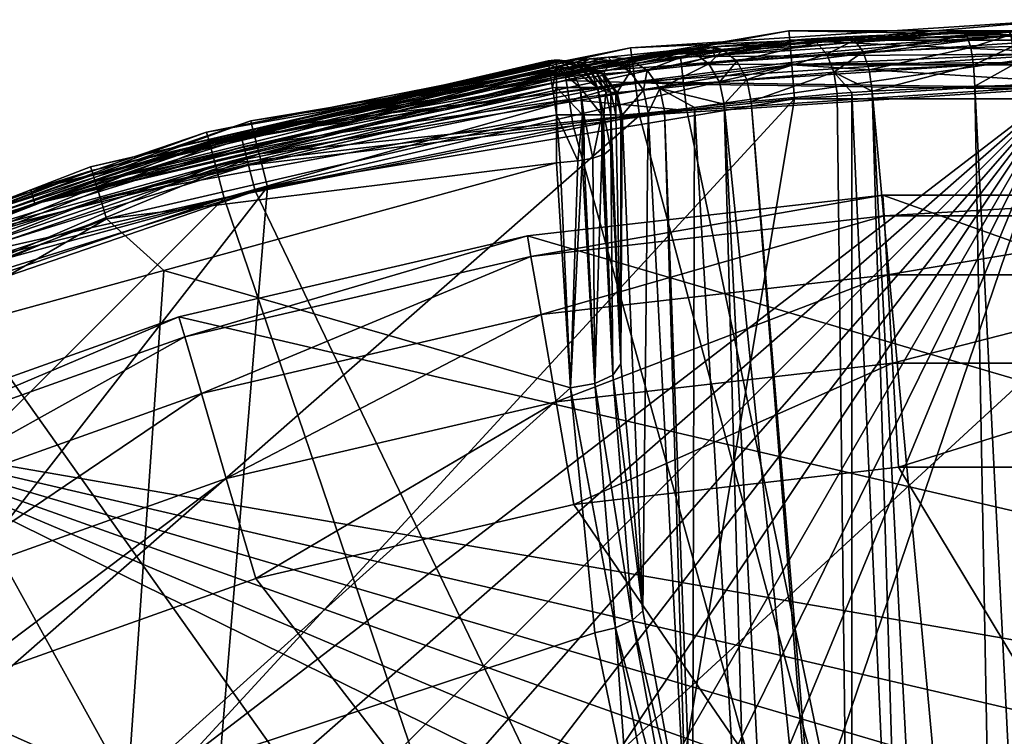
# Model space of a CAD drawing. Extents: x -24 to 24, y -246 to 24.
# Drawn here: x -8 to 0, y 19 to 24 of the extents above; entities that cross this region are included whole.
import ezdxf

# ---------------------------------------------------------------- set-up
doc = ezdxf.new("R2010")
doc.units = 0
doc.header["$MEASUREMENT"] = 0
for name, color, linetype in [('L1', 7, 'Continuous'), ('L2', 7, 'Continuous'), ('L4', 7, 'Continuous'), ('L5', 7, 'Continuous')]:
    doc.layers.add(name, color=color, linetype=linetype)

msp = doc.modelspace()

# ---------------------------------------------------------------- linework, layer by layer
at = {"layer": 'L1', "color": 250}
for points in [[(-3.92201, 22.66314, 261.1), (-1.313043, 22.96249, 261.1), (15.55202, 16.94505, 261.1)], [(-3.89605, 22.51313, 261.8654), (-1.313043, 22.96249, 261.1), (-3.92201, 22.66314, 261.1)], [(-1.304351, 22.8105, 261.8654), (-1.313043, 22.96249, 261.1), (-3.89605, 22.51313, 261.8654)], [(15.55202, 16.94505, 261.1), (-1.313043, 22.96249, 261.1), (1.313043, 22.96249, 261.1)], [(-1.304351, 22.8105, 261.8654), (1.313043, 22.96249, 261.1), (-1.313043, 22.96249, 261.1)], [(1.304351, 22.8105, 261.8654), (1.313043, 22.96249, 261.1), (-1.304351, 22.8105, 261.8654)], [(-3.822121, 22.08593, 262.5142), (-1.304351, 22.8105, 261.8654), (-3.89605, 22.51313, 261.8654)], [(-1.279601, 22.37766, 262.5142), (-1.304351, 22.8105, 261.8654), (-3.822121, 22.08593, 262.5142)], [(-1.279601, 22.37766, 262.5142), (1.304351, 22.8105, 261.8654), (-1.304351, 22.8105, 261.8654)], [(1.279601, 22.37766, 262.5142), (1.304351, 22.8105, 261.8654), (-1.279601, 22.37766, 262.5142)], [(15.55202, 16.94505, 261.1), (-6.479849, 22.06834, 261.1), (-3.92201, 22.66314, 261.1)], [(-6.436958, 21.92226, 261.8654), (-3.92201, 22.66314, 261.1), (-6.479849, 22.06834, 261.1)], [(-3.89605, 22.51313, 261.8654), (-3.92201, 22.66314, 261.1), (-6.436958, 21.92226, 261.8654)], [(-6.314814, 21.50628, 262.5142), (-3.89605, 22.51313, 261.8654), (-6.436958, 21.92226, 261.8654)], [(-3.822121, 22.08593, 262.5142), (-3.89605, 22.51313, 261.8654), (-6.314814, 21.50628, 262.5142)], [(-3.711478, 21.44659, 262.9478), (-1.279601, 22.37766, 262.5142), (-3.822121, 22.08593, 262.5142)], [(-1.242559, 21.72987, 262.9478), (-1.279601, 22.37766, 262.5142), (-3.711478, 21.44659, 262.9478)], [(-1.242559, 21.72987, 262.9478), (1.279601, 22.37766, 262.5142), (-1.279601, 22.37766, 262.5142)], [(1.242559, 21.72987, 262.9478), (1.279601, 22.37766, 262.5142), (-1.242559, 21.72987, 262.9478)], [(15.55202, 16.94505, 261.1), (-8.953213, 21.18584, 261.1), (-6.479849, 22.06834, 261.1)], [(-8.89395, 21.04561, 261.8654), (-6.479849, 22.06834, 261.1), (-8.953213, 21.18584, 261.1)], [(-6.436958, 21.92226, 261.8654), (-6.479849, 22.06834, 261.1), (-8.89395, 21.04561, 261.8654)], [(-6.132012, 20.88372, 262.9478), (-3.822121, 22.08593, 262.5142), (-6.314814, 21.50628, 262.5142)], [(-3.711478, 21.44659, 262.9478), (-3.822121, 22.08593, 262.5142), (-6.132012, 20.88372, 262.9478)], [(-8.725183, 20.64626, 262.5142), (-6.436958, 21.92226, 261.8654), (-8.89395, 21.04561, 261.8654)], [(-6.314814, 21.50628, 262.5142), (-6.436958, 21.92226, 261.8654), (-8.725183, 20.64626, 262.5142)], [(-3.580966, 20.69243, 263.1), (-1.242559, 21.72987, 262.9478), (-3.711478, 21.44659, 262.9478)], [(-1.198865, 20.96575, 263.1), (-1.242559, 21.72987, 262.9478), (-3.580966, 20.69243, 263.1)], [(-1.198865, 20.96575, 263.1), (1.242559, 21.72987, 262.9478), (-1.242559, 21.72987, 262.9478)], [(1.198865, 20.96575, 263.1), (1.242559, 21.72987, 262.9478), (-1.198865, 20.96575, 263.1)], [(-8.472607, 20.04859, 262.9478), (-6.314814, 21.50628, 262.5142), (-8.725183, 20.64626, 262.5142)], [(-6.132012, 20.88372, 262.9478), (-6.314814, 21.50628, 262.5142), (-8.472607, 20.04859, 262.9478)], [(-5.916384, 20.14935, 263.1), (-3.711478, 21.44659, 262.9478), (-6.132012, 20.88372, 262.9478)], [(-3.580966, 20.69243, 263.1), (-3.711478, 21.44659, 262.9478), (-5.916384, 20.14935, 263.1)], [(22.24438, 5.847021, 261.1), (-11.30986, 20.02716, 261.1), (-8.953213, 21.18584, 261.1)], [(22.24438, 5.847021, 261.1), (-8.953213, 21.18584, 261.1), (21.43287, 8.344578, 261.1)], [(17.38224, 15.0618, 261.1), (18.98585, 12.98219, 261.1), (-8.953213, 21.18584, 261.1)], [(-8.953213, 21.18584, 261.1), (18.98585, 12.98219, 261.1), (20.34196, 10.73335, 261.1)], [(-8.953213, 21.18584, 261.1), (20.34196, 10.73335, 261.1), (21.43287, 8.344578, 261.1)], [(17.38224, 15.0618, 261.1), (-8.953213, 21.18584, 261.1), (15.55202, 16.94505, 261.1)], [(17.98333, -10.84435, 263.1), (-1.198865, 20.96575, 263.1), (-3.580966, 20.69243, 263.1)], [(1.198865, 20.96575, 263.1), (-1.198865, 20.96575, 263.1), (17.98333, -10.84435, 263.1)], [(-8.174672, 19.3436, 263.1), (-6.132012, 20.88372, 262.9478), (-8.472607, 20.04859, 262.9478)], [(-5.916384, 20.14935, 263.1), (-6.132012, 20.88372, 262.9478), (-8.174672, 19.3436, 263.1)], [(17.98333, -10.84435, 263.1), (-3.580966, 20.69243, 263.1), (-5.916384, 20.14935, 263.1)], [(-8.174672, 19.3436, 263.1), (17.98333, -10.84435, 263.1), (-5.916384, 20.14935, 263.1)], [(-13.51906, 18.60739, 261.1), (-11.30986, 20.02716, 261.1), (22.24438, 5.847021, 261.1)], [(9.265644, -18.84537, 263.1), (-8.174672, 19.3436, 263.1), (-10.32639, 18.28567, 263.1)], [(9.265644, -18.84537, 263.1), (11.35346, -17.66632, 263.1), (-8.174672, 19.3436, 263.1)], [(-8.174672, 19.3436, 263.1), (11.35346, -17.66632, 263.1), (13.29326, -16.25697, 263.1)], [(-8.174672, 19.3436, 263.1), (13.29326, -16.25697, 263.1), (15.05977, -14.63569, 263.1)], [(15.05977, -14.63569, 263.1), (16.62995, -12.82361, 263.1), (-8.174672, 19.3436, 263.1)], [(-8.174672, 19.3436, 263.1), (16.62995, -12.82361, 263.1), (17.98333, -10.84435, 263.1)]]:
    msp.add_3dface(points, dxfattribs=at)
at = {"layer": 'L2', "color": 7}
for points in [[(-0.362686, 24.13178, 269.3668), (-0.728775, 24.16071, 267.2359), (-2.552152, 23.9879, 269.3668)], [(-2.552152, 23.9879, 269.3668), (-0.728775, 24.16071, 267.2359), (-1.590496, 24.12423, 266.9548)], [(-0.728775, 24.16071, 267.2359), (-1.521435, 24.09905, 266.8123), (-1.590496, 24.12423, 266.9548)], [(-0.728775, 24.16071, 267.2359), (-0.697455, 24.13297, 267.0832), (-1.521435, 24.09905, 266.8123)], [(-0.362686, 24.13178, 269.3668), (-0.394616, 24.1676, 267.2863), (-0.728775, 24.16071, 267.2359)], [(-0.394616, 24.1676, 267.2863), (-0.697455, 24.13297, 267.0832), (-0.728775, 24.16071, 267.2359)], [(-0.394616, 24.1676, 267.2863), (-0.377689, 24.13938, 267.1318), (-0.697455, 24.13297, 267.0832)], [(-0.377689, 24.13938, 267.1318), (-0.669153, 24.04694, 266.9533), (-0.697455, 24.13297, 267.0832)], [(-0.362384, 24.05321, 267.0003), (-0.669153, 24.04694, 266.9533), (-0.377689, 24.13938, 267.1318)], [(-2.552152, 23.9879, 269.3668), (-2.79219, 23.91788, 269.5609), (-0.362686, 24.13178, 269.3668)], [(-0.362686, 24.13178, 269.3668), (-2.79219, 23.91788, 269.5609), (-0.361871, 24.0776, 269.561)], [(-0.359736, 23.93562, 269.704), (-0.361871, 24.0776, 269.561), (-2.79219, 23.91788, 269.5609)], [(-1.881743, 24.10592, 266.8031), (-2.558516, 24.05183, 266.2921), (-2.552152, 23.9879, 269.3668)], [(-1.881743, 24.10592, 266.8031), (-1.799603, 24.08206, 266.6661), (-2.558516, 24.05183, 266.2921)], [(-1.799603, 24.08206, 266.6661), (-2.488418, 24.02863, 266.1421), (-2.558516, 24.05183, 266.2921)], [(-2.552152, 23.9879, 269.3668), (-1.590496, 24.12423, 266.9548), (-1.881743, 24.10592, 266.8031)], [(-1.799603, 24.08206, 266.6661), (-2.385081, 23.94498, 266.0449), (-2.488418, 24.02863, 266.1421)], [(-1.725771, 23.99715, 266.5504), (-2.385081, 23.94498, 266.0449), (-1.799603, 24.08206, 266.6661)], [(-1.590496, 24.12423, 266.9548), (-1.799603, 24.08206, 266.6661), (-1.881743, 24.10592, 266.8031)], [(-1.590496, 24.12423, 266.9548), (-1.521435, 24.09905, 266.8123), (-1.799603, 24.08206, 266.6661)], [(-1.799603, 24.08206, 266.6661), (-1.521435, 24.09905, 266.8123), (-1.725771, 23.99715, 266.5504)], [(-1.725771, 23.99715, 266.5504), (-1.521435, 24.09905, 266.8123), (-1.459247, 24.01376, 266.6915)], [(-0.697455, 24.13297, 267.0832), (-1.459247, 24.01376, 266.6915), (-1.521435, 24.09905, 266.8123)], [(-0.669153, 24.04694, 266.9533), (-1.459247, 24.01376, 266.6915), (-0.697455, 24.13297, 267.0832)], [(-2.830484, 24.02681, 266.0178), (-7.536261, 22.89887, 269.3665), (-2.604062, 24.04819, 266.2577)], [(-2.604062, 24.04819, 266.2577), (-7.536261, 22.89887, 269.3665), (-6.017236, 23.37236, 269.3666)], [(-2.830484, 24.02681, 266.0178), (-3.328909, 23.97601, 265.2707), (-7.536261, 22.89887, 269.3665)], [(-2.604062, 24.04819, 266.2577), (-6.017236, 23.37236, 269.3666), (-3.646283, 23.85747, 269.3667)], [(-2.798467, 23.97171, 269.3668), (-2.604062, 24.04819, 266.2577), (-3.646283, 23.85747, 269.3667)], [(-3.328909, 23.97601, 265.2707), (-2.830484, 24.02681, 266.0178), (-3.1776, 23.96229, 265.1968)], [(-3.1776, 23.96229, 265.1968), (-2.830484, 24.02681, 266.0178), (-2.703948, 24.00892, 265.912)], [(-3.1776, 23.96229, 265.1968), (-2.703948, 24.00892, 265.912), (-3.043471, 23.88036, 265.1348)], [(-3.043471, 23.88036, 265.1348), (-2.703948, 24.00892, 265.912), (-2.591135, 23.92575, 265.8232)], [(-2.604062, 24.04819, 266.2577), (-2.703948, 24.00892, 265.912), (-2.830484, 24.02681, 266.0178)], [(-2.552152, 23.9879, 269.3668), (-2.558516, 24.05183, 266.2921), (-2.798467, 23.97171, 269.3668)], [(-2.798467, 23.97171, 269.3668), (-2.558516, 24.05183, 266.2921), (-2.604062, 24.04819, 266.2577)], [(-2.488418, 24.02863, 266.1421), (-2.703948, 24.00892, 265.912), (-2.604062, 24.04819, 266.2577)], [(-2.488418, 24.02863, 266.1421), (-2.591135, 23.92575, 265.8232), (-2.703948, 24.00892, 265.912)], [(-2.558516, 24.05183, 266.2921), (-2.488418, 24.02863, 266.1421), (-2.604062, 24.04819, 266.2577)], [(-2.385081, 23.94498, 266.0449), (-2.591135, 23.92575, 265.8232), (-2.488418, 24.02863, 266.1421)], [(-1.725771, 23.99715, 266.5504), (-2.31157, 23.81141, 265.9826), (-2.385081, 23.94498, 266.0449)], [(-1.672269, 23.86502, 266.4747), (-2.31157, 23.81141, 265.9826), (-1.725771, 23.99715, 266.5504)], [(-1.725771, 23.99715, 266.5504), (-1.459247, 24.01376, 266.6915), (-1.672269, 23.86502, 266.4747)], [(-1.672269, 23.86502, 266.4747), (-1.459247, 24.01376, 266.6915), (-1.413929, 23.88207, 266.612)], [(-0.669153, 24.04694, 266.9533), (-1.413929, 23.88207, 266.612), (-1.459247, 24.01376, 266.6915)], [(-0.648303, 23.9161, 266.8667), (-1.413929, 23.88207, 266.612), (-0.669153, 24.04694, 266.9533)], [(-0.362384, 24.05321, 267.0003), (-0.648303, 23.9161, 266.8667), (-0.669153, 24.04694, 266.9533)], [(-0.351086, 23.92253, 266.9123), (-0.648303, 23.9161, 266.8667), (-0.362384, 24.05321, 267.0003)], [(-7.536261, 22.89887, 269.3665), (-3.466568, 23.96196, 264.9605), (-7.567823, 23.00095, 263.157)], [(-7.567823, 23.00095, 263.157), (-3.466568, 23.96196, 264.9605), (-3.684246, 23.94472, 264.0966)], [(-7.567823, 23.00095, 263.157), (-3.697139, 23.94487, 263.9751), (-3.733508, 23.94646, 263.566)], [(-7.567823, 23.00095, 263.157), (-3.733508, 23.94646, 263.566), (-7.128404, 23.17119, 263.157)], [(-3.684246, 23.94472, 264.0966), (-3.697139, 23.94487, 263.9751), (-7.567823, 23.00095, 263.157)], [(-7.536261, 22.89887, 269.3665), (-3.328909, 23.97601, 265.2707), (-3.466568, 23.96196, 264.9605)], [(-7.128404, 23.17119, 263.157), (-3.733508, 23.94646, 263.566), (-3.769879, 23.94799, 263.157)], [(-3.769879, 23.94799, 263.157), (-3.769686, 23.94676, 263.1502), (-7.128404, 23.17119, 263.157)], [(-7.128404, 23.17119, 263.157), (-3.769686, 23.94676, 263.1502), (-3.768142, 23.93695, 263.096)], [(-7.128404, 23.17119, 263.157), (-3.768142, 23.93695, 263.096), (-7.120049, 23.14403, 263.0018)], [(-7.120049, 23.14403, 263.0018), (-3.768142, 23.93695, 263.096), (-3.766041, 23.9236, 263.0222)], [(-7.120049, 23.14403, 263.0018), (-3.766041, 23.9236, 263.0222), (-3.76546, 23.91992, 263.0018)], [(-3.76546, 23.91992, 263.0018), (-3.761515, 23.89485, 262.9629), (-7.120049, 23.14403, 263.0018)], [(-3.769879, 23.94799, 263.157), (-3.727095, 23.95243, 263.1533), (-3.769686, 23.94676, 263.1502)], [(-3.733508, 23.94646, 263.566), (-3.727095, 23.95243, 263.1533), (-3.769879, 23.94799, 263.157)], [(-3.707687, 23.95291, 263.15), (-3.768142, 23.93695, 263.096), (-3.769686, 23.94676, 263.1502)], [(-3.769686, 23.94676, 263.1502), (-3.727095, 23.95243, 263.1533), (-3.707687, 23.95291, 263.15)], [(-3.768142, 23.93695, 263.096), (-3.707687, 23.95291, 263.15), (-3.766041, 23.9236, 263.0222)], [(-3.76546, 23.91992, 263.0018), (-3.766041, 23.9236, 263.0222), (-3.707687, 23.95291, 263.15)], [(-3.707687, 23.89932, 262.95), (-3.76546, 23.91992, 263.0018), (-3.707687, 23.95291, 263.15)], [(-3.707687, 23.89932, 262.95), (-3.761515, 23.89485, 262.9629), (-3.76546, 23.91992, 263.0018)], [(-3.705587, 23.9529, 263.1514), (-3.706611, 23.95291, 263.1515), (-3.733508, 23.94646, 263.566)], [(-3.733508, 23.94646, 263.566), (-3.706611, 23.95291, 263.1515), (-3.707718, 23.95291, 263.1516)], [(-3.733508, 23.94646, 263.566), (-3.707718, 23.95291, 263.1516), (-3.708276, 23.95291, 263.1516)], [(-3.708276, 23.95291, 263.1516), (-3.708817, 23.95291, 263.1516), (-3.733508, 23.94646, 263.566)], [(-3.733508, 23.94646, 263.566), (-3.708817, 23.95291, 263.1516), (-3.71092, 23.95289, 263.1519)], [(-3.733508, 23.94646, 263.566), (-3.703895, 23.95285, 263.1512), (-3.705587, 23.9529, 263.1514)], [(-3.733508, 23.94646, 263.566), (-3.71092, 23.95289, 263.1519), (-3.710965, 23.95289, 263.1519)], [(-3.710965, 23.95289, 263.1519), (-3.716344, 23.95281, 263.1523), (-3.733508, 23.94646, 263.566)], [(-3.733508, 23.94646, 263.566), (-3.684873, 23.95224, 263.1496), (-3.703895, 23.95285, 263.1512)], [(-3.733508, 23.94646, 263.566), (-3.716344, 23.95281, 263.1523), (-3.727095, 23.95243, 263.1533)], [(-3.684084, 23.95221, 263.1495), (-3.684873, 23.95224, 263.1496), (-3.733508, 23.94646, 263.566)], [(-3.684084, 23.95221, 263.1495), (-3.733508, 23.94646, 263.566), (-3.563171, 23.93615, 263.5511)], [(-3.697139, 23.94487, 263.9751), (-3.563171, 23.93615, 263.5511), (-3.733508, 23.94646, 263.566)], [(-3.716344, 23.95281, 263.1523), (-3.707687, 23.95291, 263.15), (-3.727095, 23.95243, 263.1533)], [(-3.716344, 23.95281, 263.1523), (-3.710965, 23.95289, 263.1519), (-3.707687, 23.95291, 263.15)], [(-3.710965, 23.95289, 263.1519), (-3.71092, 23.95289, 263.1519), (-3.707687, 23.95291, 263.15)], [(-3.707687, 23.95291, 263.15), (-3.71092, 23.95289, 263.1519), (-3.708817, 23.95291, 263.1516)], [(-3.708817, 23.95291, 263.1516), (-3.708276, 23.95291, 263.1516), (-3.707687, 23.95291, 263.15)], [(-3.708276, 23.95291, 263.1516), (-3.707718, 23.95291, 263.1516), (-3.707687, 23.95291, 263.15)], [(-3.707687, 23.95291, 263.15), (-3.707718, 23.95291, 263.1516), (-3.706611, 23.95291, 263.1515)], [(-3.607687, 23.89932, 262.9768), (-3.707687, 23.89932, 262.95), (-3.707687, 23.95291, 263.15)], [(-3.607687, 23.89932, 262.9768), (-3.707687, 23.95291, 263.15), (-3.534482, 23.89932, 263.05)], [(-3.684873, 23.95224, 263.1496), (-3.707687, 23.95291, 263.15), (-3.703895, 23.95285, 263.1512)], [(-3.707687, 23.95291, 263.15), (-3.684873, 23.95224, 263.1496), (-3.534482, 23.89932, 263.05)], [(-3.705587, 23.9529, 263.1514), (-3.703895, 23.95285, 263.1512), (-3.707687, 23.95291, 263.15)], [(-3.706611, 23.95291, 263.1515), (-3.705587, 23.9529, 263.1514), (-3.707687, 23.95291, 263.15)], [(-3.526958, 23.93436, 263.9602), (-3.563171, 23.93615, 263.5511), (-3.697139, 23.94487, 263.9751)], [(-3.684246, 23.94472, 264.0966), (-3.526958, 23.93436, 263.9602), (-3.697139, 23.94487, 263.9751)], [(-3.534482, 23.89932, 263.05), (-3.684873, 23.95224, 263.1496), (-3.684084, 23.95221, 263.1495)], [(-3.466568, 23.96196, 264.9605), (-3.514703, 23.93413, 264.0761), (-3.684246, 23.94472, 264.0966)], [(-3.514703, 23.93413, 264.0761), (-3.526958, 23.93436, 263.9602), (-3.684246, 23.94472, 264.0966)], [(-3.534482, 23.89932, 263.05), (-3.684084, 23.95221, 263.1495), (-3.599386, 23.93789, 263.142)], [(-3.563171, 23.93615, 263.5511), (-3.599386, 23.93789, 263.142), (-3.684084, 23.95221, 263.1495)], [(-2.79219, 23.91788, 269.5609), (-2.798467, 23.97171, 269.3668), (-3.646283, 23.85747, 269.3667)], [(-3.512604, 23.89132, 263.1342), (-3.534482, 23.89932, 263.05), (-3.599386, 23.93789, 263.142)], [(-3.563171, 23.93615, 263.5511), (-3.512604, 23.89132, 263.1342), (-3.599386, 23.93789, 263.142)], [(-3.412775, 23.85526, 263.5376), (-3.512604, 23.89132, 263.1342), (-3.563171, 23.93615, 263.5511)], [(-3.526958, 23.93436, 263.9602), (-3.412775, 23.85526, 263.5376), (-3.563171, 23.93615, 263.5511)], [(-3.376762, 23.85339, 263.9467), (-3.412775, 23.85526, 263.5376), (-3.526958, 23.93436, 263.9602)], [(-3.514703, 23.93413, 264.0761), (-3.376762, 23.85339, 263.9467), (-3.526958, 23.93436, 263.9602)], [(-3.30822, 23.9495, 264.9004), (-3.514703, 23.93413, 264.0761), (-3.466568, 23.96196, 264.9605)], [(-3.30822, 23.9495, 264.9004), (-3.365057, 23.85314, 264.058), (-3.514703, 23.93413, 264.0761)], [(-3.365057, 23.85314, 264.058), (-3.376762, 23.85339, 263.9467), (-3.514703, 23.93413, 264.0761)], [(-3.466568, 23.96196, 264.9605), (-3.328909, 23.97601, 265.2707), (-3.30822, 23.9495, 264.9004)], [(-3.168091, 23.86794, 264.8499), (-3.365057, 23.85314, 264.058), (-3.30822, 23.9495, 264.9004)], [(-3.30822, 23.9495, 264.9004), (-3.328909, 23.97601, 265.2707), (-3.1776, 23.96229, 265.1968)], [(-3.30822, 23.9495, 264.9004), (-3.1776, 23.96229, 265.1968), (-3.168091, 23.86794, 264.8499)], [(-3.168091, 23.86794, 264.8499), (-3.1776, 23.96229, 265.1968), (-3.043471, 23.88036, 265.1348)], [(-3.043471, 23.88036, 265.1348), (-2.591135, 23.92575, 265.8232), (-2.950447, 23.74483, 265.0959)], [(-2.950447, 23.74483, 265.0959), (-2.591135, 23.92575, 265.8232), (-2.511459, 23.79162, 265.7666)], [(-2.552152, 23.9879, 269.3668), (-2.798467, 23.97171, 269.3668), (-2.79219, 23.91788, 269.5609)], [(-0.359736, 23.93562, 269.704), (-2.79219, 23.91788, 269.5609), (-2.775729, 23.77683, 269.704)], [(-2.775729, 23.77683, 269.704), (-0.356824, 23.74191, 269.7597), (-0.359736, 23.93562, 269.704)], [(-2.385081, 23.94498, 266.0449), (-2.511459, 23.79162, 265.7666), (-2.591135, 23.92575, 265.8232)], [(-2.31157, 23.81141, 265.9826), (-2.511459, 23.79162, 265.7666), (-2.385081, 23.94498, 266.0449)], [(-0.638172, 23.76095, 266.8367), (-0.648303, 23.9161, 266.8667), (-0.351086, 23.92253, 266.9123)], [(-0.351086, 23.92253, 266.9123), (-0.345556, 23.76771, 266.8816), (-0.638172, 23.76095, 266.8367)], [(-7.120049, 23.14403, 263.0018), (-3.761515, 23.89485, 262.9629), (-7.094695, 23.06161, 262.8696)], [(-3.761515, 23.89485, 262.9629), (-3.752052, 23.83474, 262.8696), (-7.094695, 23.06161, 262.8696)], [(-3.638104, 23.80389, 269.5609), (-3.646283, 23.85747, 269.3667), (-6.017236, 23.37236, 269.3666)], [(-3.707687, 23.89932, 262.95), (-3.752052, 23.83474, 262.8696), (-3.761515, 23.89485, 262.9629)], [(-3.7386, 23.74928, 262.811), (-3.752052, 23.83474, 262.8696), (-3.707687, 23.89932, 262.95)], [(-3.707687, 23.75291, 262.8036), (-3.7386, 23.74928, 262.811), (-3.707687, 23.89932, 262.95)], [(-3.707687, 23.75291, 262.8036), (-3.707687, 23.89932, 262.95), (-3.534482, 23.75291, 262.85)], [(-3.534482, 23.75291, 262.85), (-3.707687, 23.89932, 262.95), (-3.607687, 23.89932, 262.9768)], [(-2.79219, 23.91788, 269.5609), (-3.646283, 23.85747, 269.3667), (-3.638104, 23.80389, 269.5609)], [(-2.775729, 23.77683, 269.704), (-2.79219, 23.91788, 269.5609), (-3.638104, 23.80389, 269.5609)], [(-3.534482, 23.75291, 262.85), (-3.607687, 23.89932, 262.9768), (-3.407687, 23.75291, 262.9768)], [(-3.407687, 23.75291, 262.9768), (-3.607687, 23.89932, 262.9768), (-3.534482, 23.89932, 263.05)], [(-3.407687, 23.75291, 262.9768), (-3.534482, 23.89932, 263.05), (-3.512604, 23.89132, 263.1342)], [(-3.512604, 23.89132, 263.1342), (-3.448789, 23.85707, 263.1285), (-3.407687, 23.75291, 262.9768)], [(-3.412775, 23.85526, 263.5376), (-3.448789, 23.85707, 263.1285), (-3.512604, 23.89132, 263.1342)], [(-3.407687, 23.75291, 262.9768), (-3.448789, 23.85707, 263.1285), (-3.367458, 23.74917, 263.121)], [(-3.412775, 23.85526, 263.5376), (-3.367458, 23.74917, 263.121), (-3.448789, 23.85707, 263.1285)], [(-3.309902, 23.71862, 263.5281), (-3.367458, 23.74917, 263.121), (-3.412775, 23.85526, 263.5376)], [(-3.376762, 23.85339, 263.9467), (-3.309902, 23.71862, 263.5281), (-3.412775, 23.85526, 263.5376)], [(-3.274052, 23.71681, 263.9371), (-3.309902, 23.71862, 263.5281), (-3.376762, 23.85339, 263.9467)], [(-3.365057, 23.85314, 264.058), (-3.274052, 23.71681, 263.9371), (-3.376762, 23.85339, 263.9467)], [(-3.168091, 23.86794, 264.8499), (-3.262691, 23.71658, 264.0457), (-3.365057, 23.85314, 264.058)], [(-3.262691, 23.71658, 264.0457), (-3.274052, 23.71681, 263.9371), (-3.365057, 23.85314, 264.058)], [(-3.071438, 23.73199, 264.8181), (-3.262691, 23.71658, 264.0457), (-3.168091, 23.86794, 264.8499)], [(-3.168091, 23.86794, 264.8499), (-3.043471, 23.88036, 265.1348), (-3.071438, 23.73199, 264.8181)], [(-3.071438, 23.73199, 264.8181), (-3.043471, 23.88036, 265.1348), (-2.950447, 23.74483, 265.0959)], [(-2.280348, 23.65058, 265.9657), (-2.31157, 23.81141, 265.9826), (-1.672269, 23.86502, 266.4747)], [(-1.672269, 23.86502, 266.4747), (-1.64781, 23.70719, 266.4513), (-2.280348, 23.65058, 265.9657)], [(-1.672269, 23.86502, 266.4747), (-1.413929, 23.88207, 266.612), (-1.392767, 23.72516, 266.5865)], [(-1.392767, 23.72516, 266.5865), (-1.540989, 23.71472, 266.5079), (-1.672269, 23.86502, 266.4747)], [(-1.672269, 23.86502, 266.4747), (-1.540989, 23.71472, 266.5079), (-1.64781, 23.70719, 266.4513)], [(-1.392767, 23.72516, 266.5865), (-1.413929, 23.88207, 266.612), (-0.648303, 23.9161, 266.8667)], [(-1.392767, 23.72516, 266.5865), (-0.648303, 23.9161, 266.8667), (-0.638172, 23.76095, 266.8367)], [(-3.752052, 23.83474, 262.8696), (-3.7386, 23.74928, 262.811), (-7.094695, 23.06161, 262.8696)], [(-3.638104, 23.80389, 269.5609), (-6.017236, 23.37236, 269.3666), (-6.00373, 23.31985, 269.5608)], [(-3.616655, 23.66351, 269.704), (-3.638104, 23.80389, 269.5609), (-6.00373, 23.31985, 269.5608)], [(-2.775729, 23.77683, 269.704), (-3.638104, 23.80389, 269.5609), (-3.616655, 23.66351, 269.704)], [(-3.616655, 23.66351, 269.704), (-2.753265, 23.58439, 269.7597), (-2.775729, 23.77683, 269.704)], [(-2.950447, 23.74483, 265.0959), (-2.511459, 23.79162, 265.7666), (-2.478631, 23.62962, 265.7521)], [(-2.775729, 23.77683, 269.704), (-2.753265, 23.58439, 269.7597), (-0.356824, 23.74191, 269.7597)], [(-2.478631, 23.62962, 265.7521), (-2.511459, 23.79162, 265.7666), (-2.31157, 23.81141, 265.9826)], [(-2.478631, 23.62962, 265.7521), (-2.31157, 23.81141, 265.9826), (-2.280348, 23.65058, 265.9657)], [(-7.094695, 23.06161, 262.8696), (-3.7386, 23.74928, 262.811), (-7.056289, 22.93677, 262.7811)], [(-3.7386, 23.74928, 262.811), (-3.731741, 23.70572, 262.7811), (-7.056289, 22.93677, 262.7811)], [(-3.731741, 23.70572, 262.7811), (-3.707687, 23.55291, 262.75), (-7.056289, 22.93677, 262.7811)], [(-3.731741, 23.70572, 262.7811), (-3.7386, 23.74928, 262.811), (-3.707687, 23.75291, 262.8036)], [(-3.707687, 23.75291, 262.8036), (-3.707687, 23.55291, 262.75), (-3.731741, 23.70572, 262.7811)], [(-3.534482, 23.75291, 262.85), (-3.518584, 23.55291, 262.8007), (-3.707687, 23.75291, 262.8036)], [(-3.707687, 23.75291, 262.8036), (-3.518584, 23.55291, 262.8007), (-3.707687, 23.55291, 262.75)], [(-3.407687, 23.75291, 262.9768), (-3.377286, 23.55291, 262.934), (-3.534482, 23.75291, 262.85)], [(-3.377286, 23.55291, 262.934), (-3.507687, 23.55291, 262.8036), (-3.534482, 23.75291, 262.85)], [(-3.534482, 23.75291, 262.85), (-3.507687, 23.55291, 262.8036), (-3.518584, 23.55291, 262.8007)], [(-3.407687, 23.75291, 262.9768), (-3.367458, 23.74917, 263.121), (-3.345754, 23.72037, 263.119)], [(-3.345754, 23.72037, 263.119), (-3.361277, 23.55291, 262.95), (-3.407687, 23.75291, 262.9768)], [(-3.407687, 23.75291, 262.9768), (-3.361277, 23.55291, 262.95), (-3.377286, 23.55291, 262.934)], [(-3.309902, 23.71862, 263.5281), (-3.345754, 23.72037, 263.119), (-3.367458, 23.74917, 263.121)], [(-3.345754, 23.72037, 263.119), (-3.309209, 23.55291, 263.1151), (-3.361277, 23.55291, 262.95)], [(-3.309209, 23.55291, 263.1151), (-3.345754, 23.72037, 263.119), (-3.309902, 23.71862, 263.5281)], [(-3.309902, 23.71862, 263.5281), (-3.27342, 23.55129, 263.5242), (-3.309209, 23.55291, 263.1151)], [(-3.274052, 23.71681, 263.9371), (-3.27342, 23.55129, 263.5242), (-3.309902, 23.71862, 263.5281)], [(-3.237633, 23.54962, 263.9332), (-3.27342, 23.55129, 263.5242), (-3.274052, 23.71681, 263.9371)], [(-3.262691, 23.71658, 264.0457), (-3.237633, 23.54962, 263.9332), (-3.274052, 23.71681, 263.9371)], [(-3.071438, 23.73199, 264.8181), (-3.226337, 23.54943, 264.0415), (-3.262691, 23.71658, 264.0457)], [(-3.226337, 23.54943, 264.0415), (-3.237633, 23.54962, 263.9332), (-3.262691, 23.71658, 264.0457)], [(-3.035683, 23.56614, 264.8107), (-3.226337, 23.54943, 264.0415), (-3.071438, 23.73199, 264.8181)], [(-3.071438, 23.73199, 264.8181), (-2.950447, 23.74483, 265.0959), (-3.035683, 23.56614, 264.8107)], [(-2.950447, 23.74483, 265.0959), (-2.915123, 23.57987, 265.0869), (-3.035683, 23.56614, 264.8107)], [(-2.478631, 23.62962, 265.7521), (-2.694902, 23.60497, 265.4225), (-2.950447, 23.74483, 265.0959)], [(-2.950447, 23.74483, 265.0959), (-2.694902, 23.60497, 265.4225), (-2.915123, 23.57987, 265.0869)], [(-0.356824, 23.74191, 269.7597), (-2.753265, 23.58439, 269.7597), (-0.098701, 10.87715, 269.9925)], [(-1.64781, 23.70719, 266.4513), (-1.541059, 14.76471, 266.5077), (-2.280348, 23.65058, 265.9657)], [(-1.540989, 23.71472, 266.5079), (-1.541059, 14.76471, 266.5077), (-1.64781, 23.70719, 266.4513)], [(-1.540989, 23.71472, 266.5079), (-1.106493, 14.0891, 266.7058), (-1.541059, 14.76471, 266.5077)], [(-1.392767, 23.72516, 266.5865), (-1.106493, 14.0891, 266.7058), (-1.540989, 23.71472, 266.5079)], [(-0.638172, 23.76095, 266.8367), (-0.449998, 13.50719, 266.8687), (-1.392767, 23.72516, 266.5865)], [(-0.449998, 13.50719, 266.8687), (-0.87999, 13.83216, 266.7786), (-1.392767, 23.72516, 266.5865)], [(-1.392767, 23.72516, 266.5865), (-0.87999, 13.83216, 266.7786), (-1.106493, 14.0891, 266.7058)], [(-0.345556, 23.76771, 266.8816), (-0.116692, 13.40015, 266.8979), (-0.638172, 23.76095, 266.8367)], [(-0.638172, 23.76095, 266.8367), (-0.116692, 13.40015, 266.8979), (-0.449998, 13.50719, 266.8687)], [(-3.616655, 23.66351, 269.704), (-6.00373, 23.31985, 269.5608), (-5.968317, 23.18226, 269.7039)], [(-5.968317, 23.18226, 269.7039), (-3.587383, 23.47197, 269.7596), (-3.616655, 23.66351, 269.704)], [(-3.616655, 23.66351, 269.704), (-3.587383, 23.47197, 269.7596), (-2.753265, 23.58439, 269.7597)], [(-2.478631, 23.62962, 265.7521), (-2.280494, 16.47721, 265.9656), (-2.694902, 23.60497, 265.4225)], [(-2.478631, 23.62962, 265.7521), (-2.280348, 23.65058, 265.9657), (-1.581233, 14.82717, 266.4894)], [(-1.581233, 14.82717, 266.4894), (-2.083995, 15.93471, 266.1439), (-2.478631, 23.62962, 265.7521)], [(-2.478631, 23.62962, 265.7521), (-2.083995, 15.93471, 266.1439), (-2.280494, 16.47721, 265.9656)], [(-1.581233, 14.82717, 266.4894), (-2.280348, 23.65058, 265.9657), (-1.541059, 14.76471, 266.5077)], [(-2.753265, 23.58439, 269.7597), (-3.587383, 23.47197, 269.7596), (-0.098701, 10.87715, 269.9925)], [(-3.035683, 23.56614, 264.8107), (-3.076196, 19.91058, 264.6986), (-3.226337, 23.54943, 264.0415)], [(-3.035683, 23.56614, 264.8107), (-2.75267, 18.1509, 265.3778), (-3.076196, 19.91058, 264.6986)], [(-2.915123, 23.57987, 265.0869), (-2.75267, 18.1509, 265.3778), (-3.035683, 23.56614, 264.8107)], [(-2.694902, 23.60497, 265.4225), (-2.709539, 17.99802, 265.4315), (-2.915123, 23.57987, 265.0869)], [(-2.915123, 23.57987, 265.0869), (-2.709539, 17.99802, 265.4315), (-2.75267, 18.1509, 265.3778)], [(-2.694902, 23.60497, 265.4225), (-2.280494, 16.47721, 265.9656), (-2.709539, 17.99802, 265.4315)], [(-7.056289, 22.93677, 262.7811), (-3.707687, 23.55291, 262.75), (-7.010805, 22.78893, 262.75)], [(-7.010805, 22.78893, 262.75), (-3.707687, 23.55291, 262.75), (-3.707687, 23.20028, 262.75)], [(-3.681842, 23.20285, 262.7508), (-3.707687, 23.20028, 262.75), (-3.707687, 23.55291, 262.75)], [(-3.681842, 23.20285, 262.7508), (-3.707687, 23.55291, 262.75), (-3.553384, 23.21336, 262.781)], [(-3.553384, 23.21336, 262.781), (-3.707687, 23.55291, 262.75), (-3.518584, 23.55291, 262.8007)], [(-3.553384, 23.21336, 262.781), (-3.518584, 23.55291, 262.8007), (-3.520244, 23.21937, 262.8017)], [(-3.520244, 23.21937, 262.8017), (-3.518584, 23.55291, 262.8007), (-3.505654, 23.22202, 262.8109)], [(-3.505654, 23.22202, 262.8109), (-3.518584, 23.55291, 262.8007), (-3.507687, 23.55291, 262.8036)], [(-3.505654, 23.22202, 262.8109), (-3.507687, 23.55291, 262.8036), (-3.442632, 23.23346, 262.8504)], [(-3.442632, 23.23346, 262.8504), (-3.507687, 23.55291, 262.8036), (-3.377286, 23.55291, 262.934)], [(-3.442632, 23.23346, 262.8504), (-3.377286, 23.55291, 262.934), (-3.376215, 23.25572, 262.9324)], [(-3.376215, 23.25572, 262.9324), (-3.377286, 23.55291, 262.934), (-3.37082, 23.25753, 262.9391)], [(-3.37082, 23.25753, 262.9391), (-3.377286, 23.55291, 262.934), (-3.361277, 23.55291, 262.95)], [(-3.37082, 23.25753, 262.9391), (-3.361277, 23.55291, 262.95), (-3.359658, 23.26127, 262.9528)], [(-3.359658, 23.26127, 262.9528), (-3.361277, 23.55291, 262.95), (-3.309737, 23.30207, 263.1096)], [(-3.309737, 23.30207, 263.1096), (-3.361277, 23.55291, 262.95), (-3.309209, 23.55291, 263.1151)], [(-3.309737, 23.30207, 263.1096), (-3.309209, 23.55291, 263.1151), (-3.309209, 23.3035, 263.1151)], [(-3.309209, 23.3035, 263.1151), (-3.309209, 23.55291, 263.1151), (-3.237633, 21.72318, 263.9332)], [(-3.237633, 21.72318, 263.9332), (-3.309209, 23.55291, 263.1151), (-3.27342, 23.55129, 263.5242)], [(-3.237633, 21.72318, 263.9332), (-3.27342, 23.55129, 263.5242), (-3.237633, 23.54962, 263.9332)], [(-3.226337, 23.54943, 264.0415), (-3.237633, 21.72318, 263.9332), (-3.237633, 23.54962, 263.9332)], [(-3.226337, 23.54943, 264.0415), (-3.076196, 19.91058, 264.6986), (-3.237633, 21.72318, 263.9332)], [(-5.968317, 23.18226, 269.7039), (-5.919998, 22.99456, 269.7595), (-3.587383, 23.47197, 269.7596)], [(-0.098701, 10.87715, 269.9925), (-3.587383, 23.47197, 269.7596), (-5.919998, 22.99456, 269.7595)], [(-6.00373, 23.31985, 269.5608), (-6.017236, 23.37236, 269.3666), (-7.536261, 22.89887, 269.3665)], [(-6.00373, 23.31985, 269.5608), (-7.536261, 22.89887, 269.3665), (-8.310122, 22.6009, 269.5607)], [(-5.968317, 23.18226, 269.7039), (-6.00373, 23.31985, 269.5608), (-8.310122, 22.6009, 269.5607)], [(-3.309737, 23.30207, 263.1096), (-3.295598, 21.64213, 263.7745), (-3.359658, 23.26127, 262.9528)], [(-3.309209, 23.3035, 263.1151), (-3.237633, 21.72318, 263.9332), (-3.309737, 23.30207, 263.1096)], [(-3.309737, 23.30207, 263.1096), (-3.237633, 21.72318, 263.9332), (-3.295598, 21.64213, 263.7745)], [(-3.707687, 23.20028, 262.75), (-6.590083, 22.41003, 262.75), (-7.010805, 22.78893, 262.75)], [(-3.606668, 21.54729, 263.6101), (-6.590083, 22.41003, 262.75), (-3.707687, 23.20028, 262.75)], [(-3.606668, 21.54729, 263.6101), (-3.707687, 23.20028, 262.75), (-3.681842, 23.20285, 262.7508)], [(-3.681842, 23.20285, 262.7508), (-3.553384, 23.21336, 262.781), (-3.606668, 21.54729, 263.6101)], [(-3.606668, 21.54729, 263.6101), (-3.553384, 23.21336, 262.781), (-3.520244, 23.21937, 262.8017)], [(-3.606668, 21.54729, 263.6101), (-3.520244, 23.21937, 262.8017), (-3.428323, 21.57886, 263.6583)], [(-3.428323, 21.57886, 263.6583), (-3.520244, 23.21937, 262.8017), (-3.505654, 23.22202, 262.8109)], [(-3.428323, 21.57886, 263.6583), (-3.505654, 23.22202, 262.8109), (-3.442632, 23.23346, 262.8504)], [(-3.376215, 23.25572, 262.9324), (-3.428323, 21.57886, 263.6583), (-3.442632, 23.23346, 262.8504)], [(-3.376215, 23.25572, 262.9324), (-3.295598, 21.64213, 263.7745), (-3.428323, 21.57886, 263.6583)], [(-3.37082, 23.25753, 262.9391), (-3.295598, 21.64213, 263.7745), (-3.376215, 23.25572, 262.9324)], [(-3.359658, 23.26127, 262.9528), (-3.295598, 21.64213, 263.7745), (-3.37082, 23.25753, 262.9391)], [(-10.33068, 21.90019, 263.0018), (-10.3428, 21.92589, 263.157), (-7.120049, 23.14403, 263.0018)], [(-7.120049, 23.14403, 263.0018), (-10.3428, 21.92589, 263.157), (-7.567823, 23.00095, 263.157)], [(-7.120049, 23.14403, 263.0018), (-7.094695, 23.06161, 262.8696), (-10.33068, 21.90019, 263.0018)], [(-5.968317, 23.18226, 269.7039), (-8.310122, 22.6009, 269.5607), (-8.26108, 22.46749, 269.7038)], [(-8.26108, 22.46749, 269.7038), (-5.919998, 22.99456, 269.7595), (-5.968317, 23.18226, 269.7039)], [(-7.120049, 23.14403, 263.0018), (-7.567823, 23.00095, 263.157), (-7.128404, 23.17119, 263.157)], [(-10.33068, 21.90019, 263.0018), (-7.094695, 23.06161, 262.8696), (-10.29389, 21.8222, 262.8696)], [(-7.094695, 23.06161, 262.8696), (-7.056289, 22.93677, 262.7811), (-10.29389, 21.8222, 262.8696)], [(-10.3428, 21.92589, 263.157), (-10.57436, 21.69465, 269.3662), (-7.567823, 23.00095, 263.157)], [(-7.567823, 23.00095, 263.157), (-10.57436, 21.69465, 269.3662), (-8.32883, 22.65183, 269.3664)], [(-7.567823, 23.00095, 263.157), (-8.32883, 22.65183, 269.3664), (-7.536261, 22.89887, 269.3665)], [(-8.26108, 22.46749, 269.7038), (-8.194171, 22.28551, 269.7593), (-5.919998, 22.99456, 269.7595)], [(-0.098701, 10.87715, 269.9925), (-5.919998, 22.99456, 269.7595), (-8.194171, 22.28551, 269.7593)], [(-10.29389, 21.8222, 262.8696), (-7.056289, 22.93677, 262.7811), (-10.23817, 21.70407, 262.7811)], [(-7.056289, 22.93677, 262.7811), (-7.010805, 22.78893, 262.75), (-10.23817, 21.70407, 262.7811)], [(-7.536261, 22.89887, 269.3665), (-8.32883, 22.65183, 269.3664), (-8.310122, 22.6009, 269.5607)], [(-10.23817, 21.70407, 262.7811), (-7.010805, 22.78893, 262.75), (-10.17217, 21.56417, 262.75)], [(-7.010805, 22.78893, 262.75), (-8.642728, 21.84727, 262.75), (-10.17217, 21.56417, 262.75)], [(-7.010805, 22.78893, 262.75), (-6.590083, 22.41003, 262.75), (-8.642728, 21.84727, 262.75)], [(-6.854862, 18.61797, 264.5538), (-8.642728, 21.84727, 262.75), (-6.590083, 22.41003, 262.75)], [(-6.854862, 18.61797, 264.5538), (-6.590083, 22.41003, 262.75), (-3.606668, 21.54729, 263.6101)], [(-8.194171, 22.28551, 269.7593), (-10.40331, 21.34365, 269.7591), (-0.098701, 10.87715, 269.9925)], [(-11.13682, 20.53031, 262.75), (-8.642728, 21.84727, 262.75), (-6.854862, 18.61797, 264.5538)], [(-3.076196, 19.91058, 264.6986), (-3.295598, 21.64213, 263.7745), (-3.237633, 21.72318, 263.9332)], [(-3.151565, 19.84317, 264.5756), (-3.428323, 21.57886, 263.6583), (-3.295598, 21.64213, 263.7745)], [(-3.076196, 19.91058, 264.6986), (-3.151565, 19.84317, 264.5756), (-3.295598, 21.64213, 263.7745)], [(-3.606668, 21.54729, 263.6101), (-3.426831, 19.74936, 264.4626), (-6.854862, 18.61797, 264.5538)], [(-3.606668, 21.54729, 263.6101), (-3.428323, 21.57886, 263.6583), (-3.274957, 19.78644, 264.4926)], [(-3.274957, 19.78644, 264.4926), (-3.426831, 19.74936, 264.4626), (-3.606668, 21.54729, 263.6101)], [(-3.151565, 19.84317, 264.5756), (-3.274957, 19.78644, 264.4926), (-3.428323, 21.57886, 263.6583)], [(-0.098701, 10.87715, 269.9925), (-10.40331, 21.34365, 269.7591), (-11.15429, 20.9609, 269.7591)], [(-0.098701, 10.87715, 269.9925), (-11.15429, 20.9609, 269.7591), (-12.11849, 10.75365, 269.9115)], [(-11.13682, 20.53031, 262.75), (-6.854862, 18.61797, 264.5538), (-11.34679, 18.61797, 263.6319)], [(-2.75267, 18.1509, 265.3778), (-3.151565, 19.84317, 264.5756), (-3.076196, 19.91058, 264.6986)], [(-2.833148, 18.09389, 265.2904), (-3.274957, 19.78644, 264.4926), (-3.151565, 19.84317, 264.5756)], [(-2.75267, 18.1509, 265.3778), (-2.833148, 18.09389, 265.2904), (-3.151565, 19.84317, 264.5756)], [(-6.854862, 18.61797, 264.5538), (-3.426831, 19.74936, 264.4626), (-3.192586, 18.61492, 264.9544)], [(-3.274957, 19.78644, 264.4926), (-3.192586, 18.61492, 264.9544), (-3.426831, 19.74936, 264.4626)], [(-2.941659, 18.04306, 265.2356), (-3.192586, 18.61492, 264.9544), (-3.274957, 19.78644, 264.4926)], [(-2.833148, 18.09389, 265.2904), (-2.941659, 18.04306, 265.2356), (-3.274957, 19.78644, 264.4926)]]:
    msp.add_3dface(points, dxfattribs=at)
at = {"layer": 'L4', "color": 7}
for points in [[(-2.002549, 24.16717, 260.6), (-2.002549, 24.16717, 166.5), (-5.953023, 23.50796, 260.6)], [(-5.953023, 23.50796, 260.6), (-2.002549, 24.16717, 166.5), (-5.953023, 23.50796, 166.5)], [(-2.002549, 24.16717, 166.5), (-5.936579, 23.44302, 166.25), (-5.953023, 23.50796, 166.5)], [(-5.953023, 23.50796, 260.6), (-1.997017, 24.10042, 260.85), (-2.002549, 24.16717, 260.6)], [(-2.002549, 24.16717, 166.5), (-1.997017, 24.10042, 166.25), (-5.936579, 23.44302, 166.25)], [(2.002549, 24.16717, 260.6), (2.002549, 24.16717, 166.5), (-2.002549, 24.16717, 260.6)], [(-2.002549, 24.16717, 260.6), (2.002549, 24.16717, 166.5), (-2.002549, 24.16717, 166.5)], [(2.002549, 24.16717, 166.5), (-1.997017, 24.10042, 166.25), (-2.002549, 24.16717, 166.5)], [(-2.002549, 24.16717, 260.6), (-1.997017, 24.10042, 260.85), (1.997017, 24.10042, 260.85)], [(-2.002549, 24.16717, 260.6), (1.997017, 24.10042, 260.85), (2.002549, 24.16717, 260.6)], [(2.002549, 24.16717, 166.5), (1.997017, 24.10042, 166.25), (-1.997017, 24.10042, 166.25)], [(-5.953023, 23.50796, 260.6), (-5.936579, 23.44302, 260.85), (-1.997017, 24.10042, 260.85)], [(-1.997017, 24.10042, 166.25), (-5.891652, 23.26561, 166.067), (-5.936579, 23.44302, 166.25)], [(-5.936579, 23.44302, 260.85), (-1.981904, 23.91803, 261.033), (-1.997017, 24.10042, 260.85)], [(-1.997017, 24.10042, 166.25), (-1.981904, 23.91803, 166.067), (-5.891652, 23.26561, 166.067)], [(1.997017, 24.10042, 166.25), (-1.981904, 23.91803, 166.067), (-1.997017, 24.10042, 166.25)], [(-1.997017, 24.10042, 260.85), (-1.981904, 23.91803, 261.033), (1.981904, 23.91803, 261.033)], [(-1.997017, 24.10042, 260.85), (1.981904, 23.91803, 261.033), (1.997017, 24.10042, 260.85)], [(1.997017, 24.10042, 166.25), (1.981904, 23.91803, 166.067), (-1.981904, 23.91803, 166.067)], [(-5.936579, 23.44302, 260.85), (-5.891652, 23.26561, 261.033), (-1.981904, 23.91803, 261.033)], [(-1.981904, 23.91803, 166.067), (-5.83028, 23.02326, 166), (-5.891652, 23.26561, 166.067)], [(-1.961259, 23.66888, 261.1), (-1.981904, 23.91803, 261.033), (-5.891652, 23.26561, 261.033)], [(-1.981904, 23.91803, 166.067), (-1.961259, 23.66888, 166), (-5.83028, 23.02326, 166)], [(1.981904, 23.91803, 166.067), (-1.961259, 23.66888, 166), (-1.981904, 23.91803, 166.067)], [(1.961259, 23.66888, 261.1), (1.981904, 23.91803, 261.033), (-1.981904, 23.91803, 261.033)], [(1.961259, 23.66888, 261.1), (-1.981904, 23.91803, 261.033), (-1.961259, 23.66888, 261.1)], [(1.981904, 23.91803, 166.067), (1.961259, 23.66888, 166), (-1.961259, 23.66888, 166)], [(-5.83028, 23.02326, 261.1), (-23.75, 0, 261.1), (-1.961259, 23.66888, 261.1)], [(-1.961259, 23.66888, 261.1), (-23.75, 0, 261.1), (1.961259, 23.66888, 261.1)], [(-23.75, 0, 261.1), (5.83028, 23.02326, 261.1), (1.961259, 23.66888, 261.1)], [(-9.540266, -21.74962, 166), (-5.83028, 23.02326, 166), (-1.961259, 23.66888, 166)], [(-9.540266, -21.74962, 166), (-1.961259, 23.66888, 166), (1.961259, 23.66888, 166)], [(1.961259, 23.66888, 166), (5.83028, 23.02326, 166), (-9.540266, -21.74962, 166)], [(-1.961259, 23.66888, 261.1), (-5.891652, 23.26561, 261.033), (-5.83028, 23.02326, 261.1)], [(-5.953023, 23.50796, 260.6), (-5.953023, 23.50796, 166.5), (-9.741114, 22.2075, 260.6)], [(-9.741114, 22.2075, 260.6), (-5.953023, 23.50796, 166.5), (-9.741114, 22.2075, 166.5)], [(-5.953023, 23.50796, 166.5), (-9.714206, 22.14616, 166.25), (-9.741114, 22.2075, 166.5)], [(-9.741114, 22.2075, 260.6), (-5.936579, 23.44302, 260.85), (-5.953023, 23.50796, 260.6)], [(-5.953023, 23.50796, 166.5), (-5.936579, 23.44302, 166.25), (-9.714206, 22.14616, 166.25)], [(-9.741114, 22.2075, 260.6), (-9.714206, 22.14616, 260.85), (-5.936579, 23.44302, 260.85)], [(-5.936579, 23.44302, 166.25), (-9.64069, 21.97856, 166.067), (-9.714206, 22.14616, 166.25)], [(-9.714206, 22.14616, 260.85), (-5.891652, 23.26561, 261.033), (-5.936579, 23.44302, 260.85)], [(-5.936579, 23.44302, 166.25), (-5.891652, 23.26561, 166.067), (-9.64069, 21.97856, 166.067)], [(-9.714206, 22.14616, 260.85), (-9.64069, 21.97856, 261.033), (-5.891652, 23.26561, 261.033)], [(-5.891652, 23.26561, 166.067), (-9.540266, 21.74962, 166), (-9.64069, 21.97856, 166.067)], [(-5.83028, 23.02326, 261.1), (-5.891652, 23.26561, 261.033), (-9.64069, 21.97856, 261.033)], [(-5.891652, 23.26561, 166.067), (-5.83028, 23.02326, 166), (-9.540266, 21.74962, 166)], [(-23.75, 0, 261.1), (9.540266, 21.74962, 261.1), (5.83028, 23.02326, 261.1)], [(-5.83028, 23.02326, 261.1), (-9.540266, 21.74962, 261.1), (-23.75, 0, 261.1)], [(-5.83028, 23.02326, 261.1), (-9.64069, 21.97856, 261.033), (-9.540266, 21.74962, 261.1)], [(-9.540266, 21.74962, 166), (-5.83028, 23.02326, 166), (-9.540266, -21.74962, 166)], [(-9.540266, -21.74962, 166), (5.83028, 23.02326, 166), (9.540266, 21.74962, 166)], [(12.99002, 19.8827, 261.1), (9.540266, 21.74962, 261.1), (-23.75, 0, 261.1)], [(-9.540266, -21.74962, 166), (9.540266, 21.74962, 166), (12.99002, 19.8827, 166)], [(-23.75, 0, 261.1), (16.08544, 17.47344, 261.1), (12.99002, 19.8827, 261.1)], [(12.99002, 19.8827, 166), (16.08544, 17.47344, 166), (-9.540266, -21.74962, 166)]]:
    msp.add_3dface(points, dxfattribs=at)
at = {"layer": 'L5', "color": 7}
for points in [[(0, 24.25, 165.5), (0, 24.25, 0.5), (-3.16526, 24.04254, 165.5)], [(-3.16526, 24.04254, 165.5), (0, 24.25, 0.5), (-3.16526, 24.04254, 0.5)], [(-3.156516, 23.97612, 0.25), (-3.16526, 24.04254, 0.5), (0, 24.25, 0.5)], [(-3.16526, 24.04254, 165.5), (0, 24.18301, 165.75), (0, 24.25, 165.5)], [(-3.156516, 23.97612, 0.25), (0, 24.25, 0.5), (0, 24.18301, 0.25)], [(-3.16526, 24.04254, 165.5), (-3.156516, 23.97612, 165.75), (0, 24.18301, 165.75)], [(-3.132629, 23.79468, 0.066987), (-3.156516, 23.97612, 0.25), (0, 24.18301, 0.25)], [(-3.156516, 23.97612, 165.75), (0, 24, 165.933), (0, 24.18301, 165.75)], [(-3.132629, 23.79468, 0.066987), (0, 24.18301, 0.25), (0, 24, 0.066987)], [(-3.16526, 24.04254, 165.5), (-3.16526, 24.04254, 0.5), (-6.276362, 23.4237, 165.5)], [(-6.276362, 23.4237, 165.5), (-3.16526, 24.04254, 0.5), (-6.276362, 23.4237, 0.5)], [(-6.259024, 23.359, 0.25), (-6.276362, 23.4237, 0.5), (-3.16526, 24.04254, 0.5)], [(-6.276362, 23.4237, 165.5), (-3.156516, 23.97612, 165.75), (-3.16526, 24.04254, 165.5)], [(-6.259024, 23.359, 0.25), (-3.16526, 24.04254, 0.5), (-3.156516, 23.97612, 0.25)], [(-3.156516, 23.97612, 165.75), (-3.132629, 23.79468, 165.933), (0, 24, 165.933)], [(-3.099997, 23.54681), (-3.132629, 23.79468, 0.066987), (0, 24, 0.066987)], [(-3.132629, 23.79468, 165.933), (0, 23.75, 166), (0, 24, 165.933)], [(-3.099997, 23.54681), (0, 24, 0.066987), (0, 23.75)], [(-6.276362, 23.4237, 165.5), (-6.259024, 23.359, 165.75), (-3.156516, 23.97612, 165.75)], [(-6.211657, 23.18222, 0.066987), (-6.259024, 23.359, 0.25), (-3.156516, 23.97612, 0.25)], [(-6.259024, 23.359, 165.75), (-3.132629, 23.79468, 165.933), (-3.156516, 23.97612, 165.75)], [(-6.211657, 23.18222, 0.066987), (-3.156516, 23.97612, 0.25), (-3.132629, 23.79468, 0.066987)], [(-6.259024, 23.359, 165.75), (-6.211657, 23.18222, 165.933), (-3.132629, 23.79468, 165.933)], [(-6.146953, 22.94074), (-6.211657, 23.18222, 0.066987), (-3.132629, 23.79468, 0.066987)], [(-6.211657, 23.18222, 165.933), (-3.099997, 23.54681, 166), (-3.132629, 23.79468, 165.933)], [(-6.146953, 22.94074), (-3.132629, 23.79468, 0.066987), (-3.099997, 23.54681)], [(-3.132629, 23.79468, 165.933), (-3.099997, 23.54681, 166), (0, 23.75, 166)], [(-23.54681, 3.099997, 166), (-23.75, 0, 166), (0, 23.75, 166)], [(0, 23.75, 166), (-23.75, 0, 166), (-23.54681, -3.099997, 166)], [(0, 23.75, 166), (-22.94074, 6.146953, 166), (-23.54681, 3.099997, 166)], [(0, 23.75, 166), (-23.54681, -3.099997, 166), (-22.94074, -6.146953, 166)], [(0, 23.75, 166), (-3.099997, 23.54681, 166), (-22.94074, 6.146953, 166)], [(-22.94074, -6.146953, 166), (-21.94214, -9.088731, 166), (0, 23.75, 166)], [(0, 23.75, 166), (-21.94214, -9.088731, 166), (-20.5681, -11.875, 166)], [(0, 23.75, 166), (-20.5681, -11.875, 166), (-18.84214, -14.45808, 166)], [(-16.79379, -16.79379, 166), (0, 23.75, 166), (-18.84214, -14.45808, 166)], [(-14.45808, -18.84214, 166), (0, 23.75, 166), (-16.79379, -16.79379, 166)], [(-14.45808, -18.84214, 166), (3.099997, 23.54681, 166), (0, 23.75, 166)], [(9.088731, -21.94214), (-3.099997, 23.54681), (0, 23.75)], [(-22.94074, 6.146953, 166), (-3.099997, 23.54681, 166), (-6.146953, 22.94074, 166)], [(6.146953, 22.94074, 166), (3.099997, 23.54681, 166), (-14.45808, -18.84214, 166)], [(-6.211657, 23.18222, 165.933), (-6.146953, 22.94074, 166), (-3.099997, 23.54681, 166)], [(-6.146953, 22.94074), (-3.099997, 23.54681), (9.088731, -21.94214)], [(-6.276362, 23.4237, 165.5), (-6.276362, 23.4237, 0.5), (-9.280073, 22.40408, 165.5)], [(-9.280073, 22.40408, 165.5), (-6.276362, 23.4237, 0.5), (-9.280073, 22.40408, 0.5)], [(-9.254438, 22.34219, 0.25), (-9.280073, 22.40408, 0.5), (-6.276362, 23.4237, 0.5)], [(-9.280073, 22.40408, 165.5), (-6.259024, 23.359, 165.75), (-6.276362, 23.4237, 165.5)], [(-9.254438, 22.34219, 0.25), (-6.276362, 23.4237, 0.5), (-6.259024, 23.359, 0.25)], [(-9.280073, 22.40408, 165.5), (-9.254438, 22.34219, 165.75), (-6.259024, 23.359, 165.75)], [(-9.184402, 22.17311, 0.066987), (-9.254438, 22.34219, 0.25), (-6.259024, 23.359, 0.25)], [(-9.254438, 22.34219, 165.75), (-6.211657, 23.18222, 165.933), (-6.259024, 23.359, 165.75)], [(-9.184402, 22.17311, 0.066987), (-6.259024, 23.359, 0.25), (-6.211657, 23.18222, 0.066987)], [(-9.254438, 22.34219, 165.75), (-9.184402, 22.17311, 165.933), (-6.211657, 23.18222, 165.933)], [(-9.088731, 21.94214), (-9.184402, 22.17311, 0.066987), (-6.211657, 23.18222, 0.066987)], [(-9.184402, 22.17311, 165.933), (-6.146953, 22.94074, 166), (-6.211657, 23.18222, 165.933)], [(-9.088731, 21.94214), (-6.211657, 23.18222, 0.066987), (-6.146953, 22.94074)], [(-22.94074, 6.146953, 166), (-6.146953, 22.94074, 166), (-9.088731, 21.94214, 166)], [(-14.45808, -18.84214, 166), (9.088731, 21.94214, 166), (6.146953, 22.94074, 166)], [(-9.184402, 22.17311, 165.933), (-9.088731, 21.94214, 166), (-6.146953, 22.94074, 166)], [(-6.146953, 22.94074), (9.088731, -21.94214), (-9.088731, 21.94214)], [(-14.45808, -18.84214, 166), (11.875, 20.5681, 166), (9.088731, 21.94214, 166)], [(3.099997, -23.54681), (0, -23.75), (-9.088731, 21.94214)], [(0, -23.75), (-3.099997, -23.54681), (-9.088731, 21.94214)], [(-9.088731, 21.94214), (-3.099997, -23.54681), (-6.146953, -22.94074)], [(-9.088731, 21.94214), (-6.146953, -22.94074), (-9.088731, -21.94214)], [(-9.088731, 21.94214), (9.088731, -21.94214), (6.146953, -22.94074)], [(-9.088731, 21.94214), (6.146953, -22.94074), (3.099997, -23.54681)], [(14.45808, 18.84214, 166), (11.875, 20.5681, 166), (-14.45808, -18.84214, 166)]]:
    msp.add_3dface(points, dxfattribs=at)

doc.saveas('drawing.dxf')
